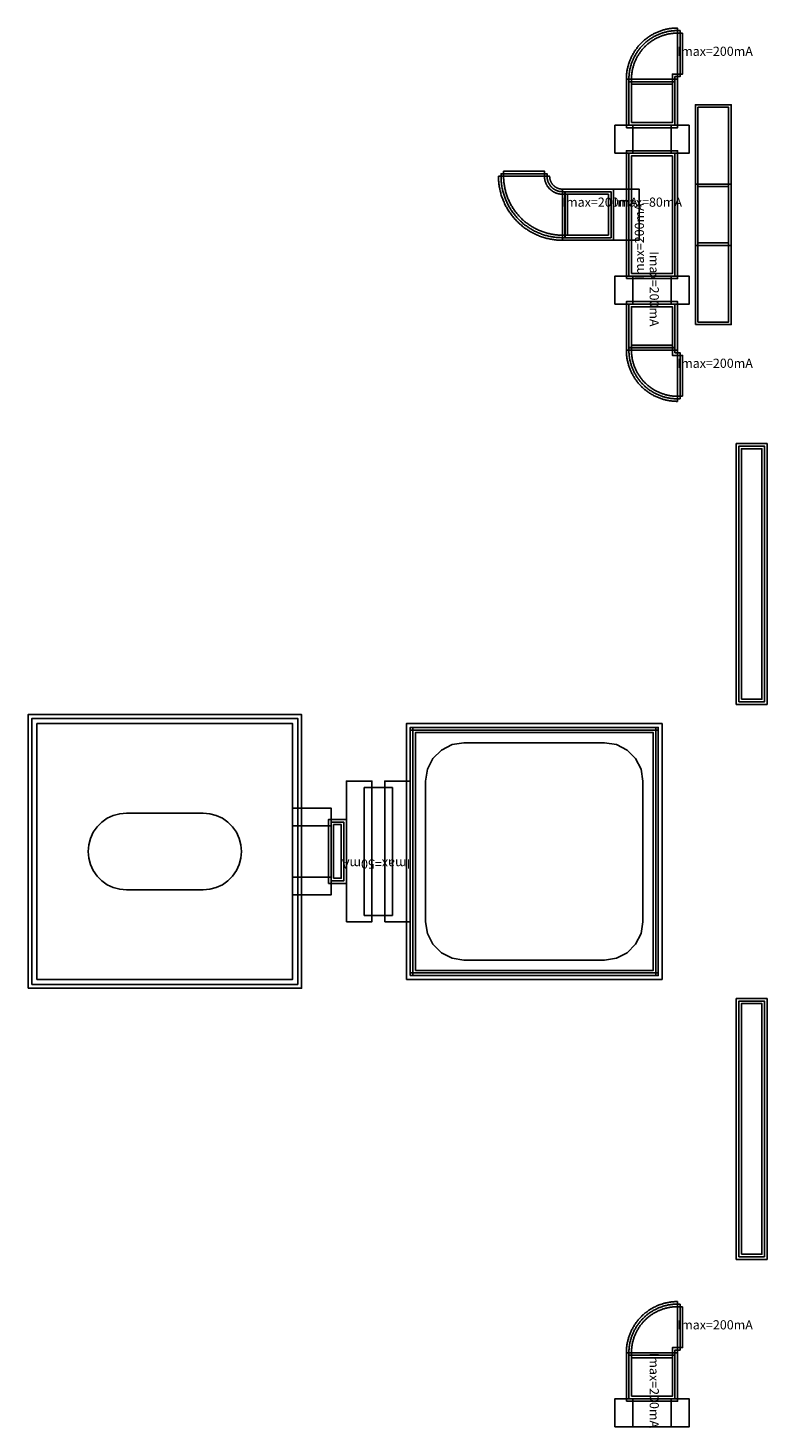
# Model space of a CAD drawing. Units: millimetres. Extents: x 6892 to 9572, y 753 to 3273.
# Drawn here: x 7626 to 7915, y 1788 to 2335 of the extents above; entities that cross this region are included whole.
import ezdxf

# ---------------------------------------------------------------- set-up
doc = ezdxf.new("R2010")
doc.units = ezdxf.units.MM
for name, color, linetype, true_color in [('BACKVIA', 3, 'Continuous', 0x00ff00), ('Dum_PAD', 7, 'Continuous', 0x000080), ('Ghost_Cap', 7, 'Continuous', 0x008000), ('MET1', 7, 'Continuous', 0x008080), ('MET2', 7, 'Continuous', 0x808000), ('OHMIC', 7, 'Continuous', 0x800000), ('PRTPBO1', 7, 'Continuous', 0x800000), ('SPAN', 2, 'Continuous', 0xffff00), ('TEXT1', 7, 'Continuous', 0x000080), ('TFR', 7, 'Continuous', 0x008000), ('VIA2', 7, 'Continuous', 0x800080), ('Virtual_VIA1', 7, 'Continuous', 0x000080)]:
    doc.layers.add(name, color=color, linetype=linetype, true_color=true_color)
doc.styles.add('Arial For CAE', font='arial.ttf', dxfattribs={"height": 0.2})

msp = doc.modelspace()

# ---------------------------------------------------------------- linework, layer by layer
at = {"layer": 'BACKVIA', "color": 7}
msp.add_lwpolyline([(7709.47, 2013.38), (7709.24, 2015.99), (7708.56, 2018.51), (7707.46, 2020.88), (7705.96, 2023.03), (7704.11, 2024.88), (7701.97, 2026.37), (7699.6, 2027.48), (7697.07, 2028.16), (7694.47, 2028.38), (7664.47, 2028.38), (7661.86, 2028.16), (7659.34, 2027.48), (7656.97, 2026.37), (7654.83, 2024.88), (7652.98, 2023.03), (7651.48, 2020.88), (7650.37, 2018.51), (7649.7, 2015.99), (7649.47, 2013.38), (7649.7, 2010.78), (7650.37, 2008.25), (7651.48, 2005.88), (7652.98, 2003.74), (7654.83, 2001.89), (7656.97, 2000.39), (7659.34, 1999.29), (7661.86, 1998.61), (7664.47, 1998.38), (7694.47, 1998.38), (7697.07, 1998.61), (7699.6, 1999.29), (7701.97, 2000.39), (7704.11, 2001.89), (7705.96, 2003.74), (7707.46, 2005.88), (7708.56, 2008.25), (7709.24, 2010.78)], close=True, dxfattribs=at)
at = {"layer": 'Dum_PAD', "color": 7}
for points in [[(7775.47, 1964.88), (7775.47, 2061.88), (7872.47, 2061.88), (7872.47, 1964.88)], [(7776.47, 1965.88), (7776.47, 2060.88), (7871.47, 2060.88), (7871.47, 1965.88)]]:
    msp.add_lwpolyline(points, close=True, dxfattribs=at)
at = {"layer": 'Ghost_Cap', "color": 7}
msp.add_lwpolyline([(7629.47, 1963.38), (7629.47, 2063.38), (7729.47, 2063.38), (7729.47, 1963.38)], close=True, dxfattribs=at)
at = {"layer": 'MET1', "color": 7}
for points in [[(7879.98, 2335.38), (7879.87, 2335.38), (7879.87, 2335.38), (7879.62, 2335.38), (7879.27, 2335.37), (7878.92, 2335.36), (7878.57, 2335.34), (7878.23, 2335.31), (7877.88, 2335.27), (7877.53, 2335.24), (7877.19, 2335.19), (7876.84, 2335.14), (7876.5, 2335.08), (7876.15, 2335.02), (7875.81, 2334.95), (7875.47, 2334.87), (7875.13, 2334.79), (7874.79, 2334.7), (7874.46, 2334.61), (7874.12, 2334.51), (7873.79, 2334.41), (7873.46, 2334.29), (7873.13, 2334.18), (7872.8, 2334.06), (7872.48, 2333.93), (7872.15, 2333.79), (7871.83, 2333.66), (7871.52, 2333.51), (7871.2, 2333.36), (7870.89, 2333.2), (7870.58, 2333.04), (7870.27, 2332.88), (7869.97, 2332.71), (7869.67, 2332.53), (7869.37, 2332.35), (7869.08, 2332.16), (7868.78, 2331.97), (7868.5, 2331.77), (7868.21, 2331.56), (7867.93, 2331.36), (7867.66, 2331.14), (7867.38, 2330.93), (7867.11, 2330.71), (7866.85, 2330.48), (7866.59, 2330.25), (7866.33, 2330.01), (7866.08, 2329.77), (7865.83, 2329.53), (7865.58, 2329.28), (7865.34, 2329.02), (7865.11, 2328.77), (7864.87, 2328.51), (7864.65, 2328.24), (7864.43, 2327.97), (7864.21, 2327.7), (7864, 2327.42), (7863.79, 2327.14), (7863.59, 2326.86), (7863.39, 2326.57), (7863.2, 2326.28), (7863.01, 2325.98), (7862.83, 2325.69), (7862.65, 2325.38), (7862.48, 2325.08), (7862.31, 2324.77), (7862.15, 2324.46), (7861.99, 2324.15), (7861.84, 2323.84), (7861.7, 2323.52), (7861.56, 2323.2), (7861.42, 2322.88), (7861.3, 2322.55), (7861.17, 2322.22), (7861.06, 2321.9), (7860.95, 2321.56), (7860.84, 2321.23), (7860.74, 2320.9), (7860.65, 2320.56), (7860.56, 2320.22), (7860.48, 2319.88), (7860.41, 2319.54), (7860.34, 2319.2), (7860.27, 2318.86), (7860.21, 2318.51), (7860.16, 2318.17), (7860.12, 2317.82), (7860.08, 2317.48), (7860.04, 2317.13), (7860.02, 2316.78), (7860, 2316.43), (7859.98, 2316.08), (7859.97, 2315.73), (7859.97, 2315.48), (7859.97, 2315.48), (7859.97, 2315.37), (7879.97, 2315.37), (7879.97, 2315.38), (7879.98, 2315.38)], [(7859.97, 2296.38), (7859.97, 2315.38), (7879.97, 2315.38), (7879.97, 2296.38)], [(7859.97, 2237.38), (7859.97, 2287.38), (7879.97, 2287.38), (7879.97, 2237.38)], [(7834.98, 2252.38), (7834.87, 2252.38), (7834.87, 2252.39), (7834.53, 2252.39), (7834.1, 2252.4), (7833.66, 2252.42), (7833.22, 2252.45), (7832.79, 2252.48), (7832.36, 2252.52), (7831.92, 2252.57), (7831.49, 2252.63), (7831.06, 2252.69), (7830.63, 2252.76), (7830.2, 2252.84), (7829.77, 2252.93), (7829.34, 2253.03), (7828.92, 2253.13), (7828.5, 2253.24), (7828.08, 2253.35), (7827.66, 2253.48), (7827.24, 2253.61), (7826.83, 2253.75), (7826.42, 2253.89), (7826.01, 2254.04), (7825.6, 2254.2), (7825.2, 2254.37), (7824.8, 2254.55), (7824.4, 2254.73), (7824.01, 2254.91), (7823.62, 2255.11), (7823.23, 2255.31), (7822.85, 2255.52), (7822.47, 2255.73), (7822.09, 2255.96), (7821.72, 2256.18), (7821.35, 2256.42), (7820.99, 2256.66), (7820.63, 2256.91), (7820.27, 2257.16), (7819.92, 2257.42), (7819.58, 2257.68), (7819.24, 2257.96), (7818.9, 2258.23), (7818.57, 2258.52), (7818.24, 2258.81), (7817.92, 2259.1), (7817.6, 2259.4), (7817.29, 2259.71), (7816.99, 2260.02), (7816.68, 2260.33), (7816.39, 2260.66), (7816.1, 2260.98), (7815.82, 2261.31), (7815.54, 2261.65), (7815.27, 2261.99), (7815, 2262.34), (7814.74, 2262.69), (7814.49, 2263.05), (7814.24, 2263.4), (7814, 2263.77), (7813.77, 2264.14), (7813.54, 2264.51), (7813.32, 2264.88), (7813.1, 2265.26), (7812.89, 2265.65), (7812.69, 2266.03), (7812.5, 2266.43), (7812.31, 2266.82), (7812.13, 2267.22), (7811.96, 2267.62), (7811.79, 2268.02), (7811.63, 2268.43), (7811.48, 2268.83), (7811.33, 2269.25), (7811.19, 2269.66), (7811.06, 2270.08), (7810.94, 2270.49), (7810.82, 2270.91), (7810.71, 2271.34), (7810.61, 2271.76), (7810.51, 2272.19), (7810.43, 2272.61), (7810.35, 2273.04), (7810.28, 2273.47), (7810.21, 2273.91), (7810.15, 2274.34), (7810.11, 2274.77), (7810.06, 2275.21), (7810.03, 2275.64), (7810, 2276.08), (7809.98, 2276.51), (7809.97, 2276.95), (7809.97, 2277.28), (7809.97, 2277.28), (7809.97, 2277.39), (7829.97, 2277.39), (7829.97, 2277.38), (7829.97, 2277.3), (7829.97, 2277.21), (7829.98, 2277.12), (7829.98, 2277.04), (7829.99, 2276.95), (7830, 2276.86), (7830.01, 2276.78), (7830.02, 2276.69), (7830.03, 2276.6), (7830.04, 2276.52), (7830.06, 2276.43), (7830.08, 2276.34), (7830.1, 2276.26), (7830.12, 2276.17), (7830.14, 2276.09), (7830.19, 2275.92), (7830.24, 2275.76), (7830.3, 2275.59), (7830.33, 2275.51), (7830.37, 2275.43), (7830.4, 2275.35), (7830.44, 2275.27), (7830.47, 2275.19), (7830.51, 2275.11), (7830.55, 2275.04), (7830.6, 2274.96), (7830.64, 2274.88), (7830.68, 2274.81), (7830.73, 2274.73), (7830.78, 2274.66), (7830.82, 2274.59), (7830.87, 2274.52), (7830.92, 2274.45), (7830.98, 2274.38), (7831.03, 2274.31), (7831.08, 2274.24), (7831.14, 2274.17), (7831.19, 2274.1), (7831.25, 2274.04), (7831.31, 2273.97), (7831.37, 2273.91), (7831.43, 2273.85), (7831.5, 2273.79), (7831.56, 2273.73), (7831.62, 2273.67), (7831.69, 2273.61), (7831.75, 2273.55), (7831.82, 2273.5), (7831.89, 2273.44), (7831.96, 2273.39), (7832.03, 2273.34), (7832.1, 2273.29), (7832.17, 2273.24), (7832.25, 2273.19), (7832.32, 2273.14), (7832.39, 2273.1), (7832.47, 2273.05), (7832.54, 2273.01), (7832.62, 2272.97), (7832.7, 2272.93), (7832.78, 2272.89), (7832.86, 2272.85), (7832.93, 2272.82), (7833.01, 2272.78), (7833.1, 2272.75), (7833.18, 2272.72), (7833.34, 2272.66), (7833.51, 2272.6), (7833.67, 2272.55), (7833.76, 2272.53), (7833.84, 2272.51), (7833.93, 2272.49), (7834.01, 2272.48), (7834.1, 2272.46), (7834.19, 2272.45), (7834.27, 2272.43), (7834.36, 2272.42), (7834.45, 2272.41), (7834.53, 2272.4), (7834.62, 2272.4), (7834.71, 2272.39), (7834.79, 2272.39), (7834.88, 2272.39), (7834.97, 2272.38), (7834.98, 2272.38)], [(7834.97, 2252.38), (7834.97, 2272.38), (7854.97, 2272.38), (7854.97, 2252.38)], [(7854.97, 2252.38), (7854.97, 2272.38), (7864.97, 2272.38), (7864.97, 2252.38)], [(7859.97, 2209.38), (7859.97, 2228.38), (7879.97, 2228.38), (7879.97, 2209.38)], [(7879.98, 2189.38), (7879.87, 2189.38), (7879.87, 2189.39), (7879.62, 2189.39), (7879.27, 2189.4), (7878.92, 2189.41), (7878.57, 2189.43), (7878.23, 2189.46), (7877.88, 2189.49), (7877.53, 2189.53), (7877.19, 2189.58), (7876.84, 2189.63), (7876.5, 2189.69), (7876.15, 2189.75), (7875.81, 2189.82), (7875.47, 2189.9), (7875.13, 2189.98), (7874.79, 2190.07), (7874.46, 2190.16), (7874.12, 2190.26), (7873.79, 2190.36), (7873.46, 2190.47), (7873.13, 2190.59), (7872.8, 2190.71), (7872.48, 2190.84), (7872.15, 2190.97), (7871.83, 2191.11), (7871.52, 2191.26), (7871.2, 2191.41), (7870.89, 2191.56), (7870.58, 2191.73), (7870.27, 2191.89), (7869.97, 2192.06), (7869.67, 2192.24), (7869.37, 2192.42), (7869.08, 2192.61), (7868.78, 2192.8), (7868.5, 2193), (7868.21, 2193.2), (7867.93, 2193.41), (7867.66, 2193.62), (7867.38, 2193.84), (7867.11, 2194.06), (7866.85, 2194.29), (7866.59, 2194.52), (7866.33, 2194.76), (7866.08, 2195), (7865.83, 2195.24), (7865.58, 2195.49), (7865.34, 2195.74), (7865.11, 2196), (7864.87, 2196.26), (7864.65, 2196.53), (7864.43, 2196.8), (7864.21, 2197.07), (7864, 2197.35), (7863.79, 2197.63), (7863.59, 2197.91), (7863.39, 2198.2), (7863.2, 2198.49), (7863.01, 2198.79), (7862.83, 2199.08), (7862.65, 2199.38), (7862.48, 2199.69), (7862.31, 2200), (7862.15, 2200.3), (7861.99, 2200.62), (7861.84, 2200.93), (7861.7, 2201.25), (7861.56, 2201.57), (7861.42, 2201.89), (7861.3, 2202.22), (7861.17, 2202.54), (7861.06, 2202.87), (7860.95, 2203.2), (7860.84, 2203.54), (7860.74, 2203.87), (7860.65, 2204.21), (7860.56, 2204.55), (7860.48, 2204.89), (7860.41, 2205.23), (7860.34, 2205.57), (7860.27, 2205.91), (7860.21, 2206.26), (7860.16, 2206.6), (7860.12, 2206.95), (7860.08, 2207.29), (7860.04, 2207.64), (7860.02, 2207.99), (7860, 2208.34), (7859.98, 2208.69), (7859.97, 2209.04), (7859.97, 2209.28), (7859.97, 2209.28), (7859.97, 2209.39), (7879.97, 2209.39), (7879.97, 2209.38), (7879.98, 2209.38)], [(7902.97, 2070.88), (7902.97, 2172.88), (7914.97, 2172.88), (7914.97, 2070.88)], [(7627.47, 1961.38), (7627.47, 2065.38), (7731.47, 2065.38), (7731.47, 1961.38)], [(7627.47, 1961.38), (7627.47, 2065.38), (7731.47, 2065.38), (7731.47, 1961.38)], [(7775.47, 1964.88), (7775.47, 2061.88), (7872.47, 2061.88), (7872.47, 1964.88)], [(7775.47, 1964.88), (7775.47, 2061.88), (7776.47, 2061.88), (7776.47, 1964.88)], [(7775.47, 1964.88), (7775.47, 2061.88), (7872.47, 2061.88), (7872.47, 1964.88)], [(7775.47, 2060.88), (7775.47, 2061.88), (7872.47, 2061.88), (7872.47, 2060.88)], [(7871.47, 1964.88), (7871.47, 2061.88), (7872.47, 2061.88), (7872.47, 1964.88)], [(7750.47, 1985.88), (7750.47, 2040.88), (7760.47, 2040.88), (7760.47, 1985.88)], [(7750.47, 1985.88), (7750.47, 2040.88), (7760.47, 2040.88), (7760.47, 1985.88)], [(7765.47, 1985.88), (7765.47, 2040.88), (7775.47, 2040.88), (7775.47, 1985.88)], [(7765.47, 1985.88), (7765.47, 2040.88), (7775.47, 2040.88), (7775.47, 1985.88)], [(7743.47, 2000.88), (7743.47, 2025.88), (7750.47, 2025.88), (7750.47, 2000.88)], [(7743.47, 2000.88), (7743.47, 2025.88), (7750.47, 2025.88), (7750.47, 2000.88)], [(7775.47, 1964.88), (7775.47, 1965.88), (7872.47, 1965.88), (7872.47, 1964.88)], [(7902.97, 1853.88), (7902.97, 1955.88), (7914.97, 1955.88), (7914.97, 1853.88)], [(7879.98, 1837.38), (7879.87, 1837.38), (7879.87, 1837.38), (7879.62, 1837.38), (7879.27, 1837.37), (7878.92, 1837.36), (7878.57, 1837.34), (7878.23, 1837.31), (7877.88, 1837.27), (7877.53, 1837.24), (7877.19, 1837.19), (7876.84, 1837.14), (7876.5, 1837.08), (7876.15, 1837.02), (7875.81, 1836.95), (7875.47, 1836.87), (7875.13, 1836.79), (7874.79, 1836.7), (7874.46, 1836.61), (7874.12, 1836.51), (7873.79, 1836.41), (7873.46, 1836.29), (7873.13, 1836.18), (7872.8, 1836.06), (7872.48, 1835.93), (7872.15, 1835.79), (7871.83, 1835.66), (7871.52, 1835.51), (7871.2, 1835.36), (7870.89, 1835.2), (7870.58, 1835.04), (7870.27, 1834.88), (7869.97, 1834.71), (7869.67, 1834.53), (7869.37, 1834.35), (7869.08, 1834.16), (7868.78, 1833.97), (7868.5, 1833.77), (7868.21, 1833.56), (7867.93, 1833.36), (7867.66, 1833.14), (7867.38, 1832.93), (7867.11, 1832.71), (7866.85, 1832.48), (7866.59, 1832.25), (7866.33, 1832.01), (7866.08, 1831.77), (7865.83, 1831.53), (7865.58, 1831.28), (7865.34, 1831.02), (7865.11, 1830.77), (7864.87, 1830.51), (7864.65, 1830.24), (7864.43, 1829.97), (7864.21, 1829.7), (7864, 1829.42), (7863.79, 1829.14), (7863.59, 1828.86), (7863.39, 1828.57), (7863.2, 1828.28), (7863.01, 1827.98), (7862.83, 1827.69), (7862.65, 1827.38), (7862.48, 1827.08), (7862.31, 1826.77), (7862.15, 1826.46), (7861.99, 1826.15), (7861.84, 1825.84), (7861.7, 1825.52), (7861.56, 1825.2), (7861.42, 1824.88), (7861.3, 1824.55), (7861.17, 1824.22), (7861.06, 1823.9), (7860.95, 1823.56), (7860.84, 1823.23), (7860.74, 1822.9), (7860.65, 1822.56), (7860.56, 1822.22), (7860.48, 1821.88), (7860.41, 1821.54), (7860.34, 1821.2), (7860.27, 1820.86), (7860.21, 1820.51), (7860.16, 1820.17), (7860.12, 1819.82), (7860.08, 1819.48), (7860.04, 1819.13), (7860.02, 1818.78), (7860, 1818.43), (7859.98, 1818.08), (7859.97, 1817.73), (7859.97, 1817.48), (7859.97, 1817.48), (7859.97, 1817.37), (7879.97, 1817.37), (7879.97, 1817.38), (7879.98, 1817.38)], [(7859.97, 1798.38), (7859.97, 1817.38), (7879.97, 1817.38), (7879.97, 1798.38)]]:
    msp.add_lwpolyline(points, close=True, dxfattribs=at)
at = {"layer": 'MET2', "color": 7}
for points in [[(7880.98, 2334.38), (7879.88, 2334.38), (7879.64, 2334.38), (7879.3, 2334.37), (7878.97, 2334.36), (7878.64, 2334.34), (7878.31, 2334.31), (7877.98, 2334.28), (7877.65, 2334.24), (7877.32, 2334.2), (7877, 2334.15), (7876.67, 2334.1), (7876.34, 2334.04), (7876.02, 2333.97), (7875.69, 2333.9), (7875.37, 2333.82), (7875.05, 2333.74), (7874.73, 2333.65), (7874.41, 2333.55), (7874.1, 2333.45), (7873.78, 2333.35), (7873.47, 2333.24), (7873.16, 2333.12), (7872.85, 2333), (7872.54, 2332.87), (7872.24, 2332.74), (7871.94, 2332.6), (7871.64, 2332.46), (7871.34, 2332.31), (7871.05, 2332.16), (7870.76, 2332), (7870.47, 2331.84), (7870.18, 2331.67), (7869.9, 2331.5), (7869.62, 2331.32), (7869.34, 2331.14), (7869.07, 2330.95), (7868.8, 2330.76), (7868.53, 2330.56), (7868.27, 2330.36), (7868.01, 2330.15), (7867.76, 2329.94), (7867.5, 2329.72), (7867.25, 2329.5), (7867.01, 2329.28), (7866.77, 2329.05), (7866.53, 2328.82), (7866.3, 2328.58), (7866.07, 2328.34), (7865.85, 2328.1), (7865.63, 2327.85), (7865.41, 2327.6), (7865.2, 2327.34), (7865, 2327.08), (7864.79, 2326.82), (7864.6, 2326.55), (7864.4, 2326.28), (7864.22, 2326.01), (7864.03, 2325.73), (7863.86, 2325.45), (7863.68, 2325.17), (7863.51, 2324.88), (7863.35, 2324.6), (7863.19, 2324.3), (7863.04, 2324.01), (7862.89, 2323.71), (7862.75, 2323.41), (7862.61, 2323.11), (7862.48, 2322.81), (7862.35, 2322.5), (7862.23, 2322.19), (7862.11, 2321.88), (7862, 2321.57), (7861.9, 2321.26), (7861.8, 2320.94), (7861.7, 2320.62), (7861.62, 2320.3), (7861.53, 2319.98), (7861.46, 2319.66), (7861.38, 2319.33), (7861.32, 2319.01), (7861.26, 2318.68), (7861.2, 2318.36), (7861.15, 2318.03), (7861.11, 2317.7), (7861.07, 2317.37), (7861.04, 2317.04), (7861.02, 2316.71), (7860.99, 2316.38), (7860.98, 2316.05), (7860.97, 2315.72), (7860.97, 2315.36), (7860.97, 2314.37), (7878.97, 2314.37), (7878.97, 2316.38), (7880.98, 2316.38)], [(7860.97, 2297.38), (7860.97, 2314.38), (7878.97, 2314.38), (7878.97, 2297.38)], [(7886.97, 2250.38), (7886.97, 2305.38), (7900.97, 2305.38), (7900.97, 2250.38)], [(7862.47, 2286.38), (7862.47, 2297.38), (7877.47, 2297.38), (7877.47, 2286.38)], [(7860.97, 2238.38), (7860.97, 2286.38), (7878.97, 2286.38), (7878.97, 2238.38)], [(7835.98, 2253.38), (7834.98, 2253.38), (7834.55, 2253.39), (7834.13, 2253.4), (7833.71, 2253.42), (7833.29, 2253.44), (7832.88, 2253.48), (7832.46, 2253.52), (7832.04, 2253.56), (7831.63, 2253.62), (7831.21, 2253.68), (7830.8, 2253.75), (7830.39, 2253.83), (7829.98, 2253.91), (7829.57, 2254), (7829.16, 2254.1), (7828.76, 2254.2), (7828.35, 2254.31), (7827.95, 2254.43), (7827.55, 2254.56), (7827.15, 2254.69), (7826.76, 2254.83), (7826.37, 2254.98), (7825.98, 2255.13), (7825.59, 2255.29), (7825.21, 2255.46), (7824.83, 2255.63), (7824.45, 2255.81), (7824.07, 2256), (7823.7, 2256.19), (7823.33, 2256.39), (7822.97, 2256.6), (7822.61, 2256.81), (7822.25, 2257.03), (7821.9, 2257.26), (7821.55, 2257.49), (7821.2, 2257.72), (7820.86, 2257.97), (7820.53, 2258.22), (7820.19, 2258.47), (7819.86, 2258.73), (7819.54, 2259), (7819.22, 2259.27), (7818.91, 2259.55), (7818.6, 2259.83), (7818.3, 2260.12), (7818, 2260.41), (7817.71, 2260.71), (7817.42, 2261.02), (7817.13, 2261.33), (7816.86, 2261.64), (7816.58, 2261.96), (7816.32, 2262.28), (7816.06, 2262.61), (7815.8, 2262.94), (7815.55, 2263.28), (7815.31, 2263.62), (7815.07, 2263.96), (7814.84, 2264.31), (7814.62, 2264.67), (7814.4, 2265.02), (7814.18, 2265.38), (7813.98, 2265.75), (7813.78, 2266.12), (7813.58, 2266.49), (7813.4, 2266.86), (7813.22, 2267.24), (7813.04, 2267.62), (7812.88, 2268.01), (7812.72, 2268.39), (7812.56, 2268.78), (7812.42, 2269.18), (7812.28, 2269.57), (7812.14, 2269.97), (7812.02, 2270.37), (7811.9, 2270.77), (7811.79, 2271.17), (7811.68, 2271.58), (7811.58, 2271.99), (7811.49, 2272.39), (7811.41, 2272.8), (7811.33, 2273.22), (7811.26, 2273.63), (7811.2, 2274.05), (7811.15, 2274.46), (7811.1, 2274.88), (7811.06, 2275.29), (7811.03, 2275.71), (7811, 2276.13), (7810.98, 2276.55), (7810.97, 2276.97), (7810.97, 2277.4), (7810.97, 2278.39), (7828.97, 2278.39), (7828.97, 2277.27), (7828.98, 2277.07), (7828.99, 2276.86), (7829, 2276.76), (7829.03, 2276.54), (7829.06, 2276.34), (7829.1, 2276.13), (7829.17, 2275.83), (7829.23, 2275.63), (7829.3, 2275.41), (7829.37, 2275.23), (7829.44, 2275.04), (7829.54, 2274.84), (7829.63, 2274.65), (7829.67, 2274.57), (7829.77, 2274.39), (7829.88, 2274.2), (7829.99, 2274.03), (7830.06, 2273.93), (7830.18, 2273.77), (7830.32, 2273.6), (7830.44, 2273.44), (7830.52, 2273.36), (7830.74, 2273.13), (7830.88, 2272.99), (7830.95, 2272.93), (7831.11, 2272.79), (7831.21, 2272.71), (7831.36, 2272.59), (7831.53, 2272.47), (7831.7, 2272.35), (7831.88, 2272.24), (7832.06, 2272.14), (7832.25, 2272.04), (7832.44, 2271.94), (7832.63, 2271.86), (7832.83, 2271.78), (7833.03, 2271.71), (7833.23, 2271.64), (7833.43, 2271.58), (7833.61, 2271.54), (7833.73, 2271.51), (7833.93, 2271.48), (7834.14, 2271.44), (7834.34, 2271.42), (7834.56, 2271.4), (7834.77, 2271.39), (7834.96, 2271.38), (7835.98, 2271.38)], [(7886.97, 2219.38), (7886.97, 2274.38), (7900.97, 2274.38), (7900.97, 2219.38)], [(7835.97, 2253.38), (7835.97, 2271.38), (7853.97, 2271.38), (7853.97, 2253.38)], [(7862.47, 2227.38), (7862.47, 2238.38), (7877.47, 2238.38), (7877.47, 2227.38)], [(7860.97, 2210.38), (7860.97, 2227.38), (7878.97, 2227.38), (7878.97, 2210.38)], [(7880.98, 2190.38), (7879.88, 2190.39), (7879.64, 2190.39), (7879.3, 2190.4), (7878.97, 2190.41), (7878.64, 2190.43), (7878.31, 2190.46), (7877.98, 2190.49), (7877.65, 2190.53), (7877.32, 2190.57), (7877, 2190.62), (7876.67, 2190.67), (7876.34, 2190.73), (7876.02, 2190.8), (7875.69, 2190.87), (7875.37, 2190.95), (7875.05, 2191.03), (7874.73, 2191.12), (7874.41, 2191.21), (7874.1, 2191.31), (7873.78, 2191.42), (7873.47, 2191.53), (7873.16, 2191.65), (7872.85, 2191.77), (7872.54, 2191.9), (7872.24, 2192.03), (7871.94, 2192.16), (7871.64, 2192.31), (7871.34, 2192.46), (7871.05, 2192.61), (7870.76, 2192.77), (7870.47, 2192.93), (7870.18, 2193.1), (7869.9, 2193.27), (7869.62, 2193.45), (7869.34, 2193.63), (7869.07, 2193.82), (7868.8, 2194.01), (7868.53, 2194.21), (7868.27, 2194.41), (7868.01, 2194.62), (7867.76, 2194.83), (7867.5, 2195.05), (7867.25, 2195.26), (7867.01, 2195.49), (7866.77, 2195.72), (7866.53, 2195.95), (7866.3, 2196.19), (7866.07, 2196.43), (7865.85, 2196.67), (7865.63, 2196.92), (7865.41, 2197.17), (7865.2, 2197.43), (7865, 2197.69), (7864.79, 2197.95), (7864.6, 2198.22), (7864.4, 2198.49), (7864.22, 2198.76), (7864.03, 2199.04), (7863.86, 2199.32), (7863.68, 2199.6), (7863.51, 2199.88), (7863.35, 2200.17), (7863.19, 2200.47), (7863.04, 2200.76), (7862.89, 2201.06), (7862.75, 2201.36), (7862.61, 2201.66), (7862.48, 2201.96), (7862.35, 2202.27), (7862.23, 2202.58), (7862.11, 2202.89), (7862, 2203.2), (7861.9, 2203.51), (7861.8, 2203.83), (7861.7, 2204.15), (7861.62, 2204.47), (7861.53, 2204.79), (7861.46, 2205.11), (7861.38, 2205.44), (7861.32, 2205.76), (7861.26, 2206.08), (7861.2, 2206.41), (7861.15, 2206.74), (7861.11, 2207.07), (7861.07, 2207.4), (7861.04, 2207.73), (7861.02, 2208.06), (7860.99, 2208.39), (7860.98, 2208.72), (7860.97, 2209.05), (7860.97, 2209.41), (7860.97, 2210.39), (7878.97, 2210.39), (7878.97, 2208.38), (7880.98, 2208.38)], [(7903.97, 2071.88), (7903.97, 2171.88), (7913.97, 2171.88), (7913.97, 2071.88)], [(7629.47, 1963.38), (7629.47, 2063.38), (7729.47, 2063.38), (7729.47, 1963.38)], [(7629.47, 1963.38), (7629.47, 2063.38), (7729.47, 2063.38), (7729.47, 1963.38)], [(7776.47, 1965.88), (7776.47, 2060.88), (7871.47, 2060.88), (7871.47, 1965.88)], [(7776.47, 1965.88), (7776.47, 2060.88), (7871.47, 2060.88), (7871.47, 1965.88)], [(7729.47, 2003.38), (7729.47, 2023.38), (7744.47, 2023.38), (7744.47, 2003.38)], [(7744.47, 2001.88), (7744.47, 2024.88), (7749.47, 2024.88), (7749.47, 2001.88)], [(7744.47, 2001.88), (7744.47, 2024.88), (7749.47, 2024.88), (7749.47, 2001.88)], [(7903.97, 1854.88), (7903.97, 1954.88), (7913.97, 1954.88), (7913.97, 1854.88)], [(7880.98, 1836.38), (7879.88, 1836.38), (7879.64, 1836.38), (7879.3, 1836.37), (7878.97, 1836.36), (7878.64, 1836.34), (7878.31, 1836.31), (7877.98, 1836.28), (7877.65, 1836.24), (7877.32, 1836.2), (7877, 1836.15), (7876.67, 1836.1), (7876.34, 1836.04), (7876.02, 1835.97), (7875.69, 1835.9), (7875.37, 1835.82), (7875.05, 1835.74), (7874.73, 1835.65), (7874.41, 1835.55), (7874.1, 1835.45), (7873.78, 1835.35), (7873.47, 1835.24), (7873.16, 1835.12), (7872.85, 1835), (7872.54, 1834.87), (7872.24, 1834.74), (7871.94, 1834.6), (7871.64, 1834.46), (7871.34, 1834.31), (7871.05, 1834.16), (7870.76, 1834), (7870.47, 1833.84), (7870.18, 1833.67), (7869.9, 1833.5), (7869.62, 1833.32), (7869.34, 1833.14), (7869.07, 1832.95), (7868.8, 1832.76), (7868.53, 1832.56), (7868.27, 1832.36), (7868.01, 1832.15), (7867.76, 1831.94), (7867.5, 1831.72), (7867.25, 1831.5), (7867.01, 1831.28), (7866.77, 1831.05), (7866.53, 1830.82), (7866.3, 1830.58), (7866.07, 1830.34), (7865.85, 1830.1), (7865.63, 1829.85), (7865.41, 1829.6), (7865.2, 1829.34), (7865, 1829.08), (7864.79, 1828.82), (7864.6, 1828.55), (7864.4, 1828.28), (7864.22, 1828.01), (7864.03, 1827.73), (7863.86, 1827.45), (7863.68, 1827.17), (7863.51, 1826.88), (7863.35, 1826.6), (7863.19, 1826.3), (7863.04, 1826.01), (7862.89, 1825.71), (7862.75, 1825.41), (7862.61, 1825.11), (7862.48, 1824.81), (7862.35, 1824.5), (7862.23, 1824.19), (7862.11, 1823.88), (7862, 1823.57), (7861.9, 1823.26), (7861.8, 1822.94), (7861.7, 1822.62), (7861.62, 1822.3), (7861.53, 1821.98), (7861.46, 1821.66), (7861.38, 1821.33), (7861.32, 1821.01), (7861.26, 1820.68), (7861.2, 1820.36), (7861.15, 1820.03), (7861.11, 1819.7), (7861.07, 1819.37), (7861.04, 1819.04), (7861.02, 1818.71), (7860.99, 1818.38), (7860.98, 1818.05), (7860.97, 1817.72), (7860.97, 1817.36), (7860.97, 1816.37), (7878.97, 1816.37), (7878.97, 1818.38), (7880.98, 1818.38)], [(7860.97, 1799.38), (7860.97, 1816.38), (7878.97, 1816.38), (7878.97, 1799.38)], [(7862.47, 1788.38), (7862.47, 1799.38), (7877.47, 1799.38), (7877.47, 1788.38)]]:
    msp.add_lwpolyline(points, close=True, dxfattribs=at)
at = {"layer": 'OHMIC', "color": 7}
for points in [[(7625.97, 1959.88), (7625.97, 2066.88), (7732.97, 2066.88), (7732.97, 1959.88)], [(7773.97, 1963.38), (7773.97, 2063.38), (7873.97, 2063.38), (7873.97, 1963.38)]]:
    msp.add_lwpolyline(points, close=True, dxfattribs=at)
at = {"layer": 'PRTPBO1', "color": 7}
msp.add_lwpolyline([(7866.47, 2040.88), (7865.73, 2045.52), (7863.6, 2049.7), (7860.29, 2053.02), (7856.1, 2055.15), (7851.47, 2055.88), (7796.47, 2055.88), (7791.83, 2055.15), (7787.65, 2053.02), (7784.33, 2049.7), (7782.2, 2045.52), (7781.47, 2040.88), (7781.47, 1985.88), (7782.2, 1981.25), (7784.33, 1977.07), (7787.65, 1973.75), (7791.83, 1971.62), (7796.47, 1970.88), (7851.47, 1970.88), (7856.1, 1971.62), (7860.29, 1973.75), (7863.6, 1977.07), (7865.73, 1981.25), (7866.47, 1985.88)], close=True, dxfattribs=at)
at = {"layer": 'SPAN', "color": 7}
for points in [[(7855.47, 2286.38), (7855.47, 2297.38), (7884.47, 2297.38), (7884.47, 2286.38)], [(7855.47, 2227.38), (7855.47, 2238.38), (7884.47, 2238.38), (7884.47, 2227.38)], [(7729.47, 1996.38), (7729.47, 2030.38), (7744.47, 2030.38), (7744.47, 1996.38)], [(7855.47, 1788.38), (7855.47, 1799.38), (7884.47, 1799.38), (7884.47, 1788.38)]]:
    msp.add_lwpolyline(points, close=True, dxfattribs=at)
at = {"layer": 'TFR', "color": 7}
msp.add_lwpolyline([(7757.47, 1988.38), (7757.47, 2038.38), (7768.47, 2038.38), (7768.47, 1988.38)], close=True, dxfattribs=at)
at = {"layer": 'VIA2', "color": 7}
for points in [[(7881.98, 2333.38), (7880, 2333.38), (7879.65, 2333.38), (7879.34, 2333.37), (7879.03, 2333.36), (7878.71, 2333.34), (7878.4, 2333.32), (7878.09, 2333.29), (7877.78, 2333.25), (7877.46, 2333.21), (7877.15, 2333.16), (7876.84, 2333.11), (7876.53, 2333.05), (7876.23, 2332.99), (7875.92, 2332.92), (7875.61, 2332.85), (7875.31, 2332.77), (7875.01, 2332.69), (7874.71, 2332.6), (7874.41, 2332.5), (7874.11, 2332.4), (7873.81, 2332.3), (7873.52, 2332.19), (7873.23, 2332.07), (7872.94, 2331.95), (7872.65, 2331.83), (7872.36, 2331.7), (7872.08, 2331.56), (7871.8, 2331.42), (7871.52, 2331.28), (7871.24, 2331.13), (7870.97, 2330.97), (7870.7, 2330.81), (7870.43, 2330.65), (7870.16, 2330.48), (7869.9, 2330.31), (7869.64, 2330.13), (7869.39, 2329.95), (7869.14, 2329.76), (7868.89, 2329.57), (7868.64, 2329.37), (7868.4, 2329.17), (7868.16, 2328.97), (7867.92, 2328.76), (7867.69, 2328.55), (7867.47, 2328.33), (7867.24, 2328.11), (7867.02, 2327.89), (7866.8, 2327.66), (7866.59, 2327.43), (7866.38, 2327.19), (7866.18, 2326.95), (7865.98, 2326.71), (7865.78, 2326.47), (7865.59, 2326.22), (7865.41, 2325.96), (7865.22, 2325.71), (7865.05, 2325.45), (7864.87, 2325.19), (7864.7, 2324.92), (7864.54, 2324.65), (7864.38, 2324.39), (7864.23, 2324.11), (7864.07, 2323.83), (7863.93, 2323.56), (7863.79, 2323.28), (7863.65, 2322.99), (7863.52, 2322.71), (7863.4, 2322.42), (7863.28, 2322.13), (7863.16, 2321.84), (7863.05, 2321.54), (7862.95, 2321.24), (7862.85, 2320.95), (7862.76, 2320.65), (7862.67, 2320.34), (7862.58, 2320.04), (7862.5, 2319.74), (7862.43, 2319.43), (7862.36, 2319.12), (7862.3, 2318.82), (7862.24, 2318.51), (7862.19, 2318.2), (7862.14, 2317.89), (7862.1, 2317.58), (7862.07, 2317.27), (7862.04, 2316.95), (7862.01, 2316.64), (7861.99, 2316.33), (7861.98, 2316.01), (7861.97, 2315.7), (7861.97, 2315.35), (7861.97, 2313.37), (7877.97, 2313.37), (7877.97, 2317.38), (7881.98, 2317.38)], [(7861.97, 2298.38), (7861.97, 2313.38), (7877.97, 2313.38), (7877.97, 2298.38)], [(7887.97, 2251.38), (7887.97, 2304.38), (7899.97, 2304.38), (7899.97, 2251.38)], [(7861.97, 2239.38), (7861.97, 2285.38), (7877.97, 2285.38), (7877.97, 2239.38)], [(7836.98, 2254.38), (7834.89, 2254.39), (7834.57, 2254.39), (7834.17, 2254.4), (7833.77, 2254.42), (7833.36, 2254.44), (7832.96, 2254.47), (7832.56, 2254.51), (7832.16, 2254.56), (7831.77, 2254.61), (7831.37, 2254.67), (7830.97, 2254.73), (7830.58, 2254.81), (7830.19, 2254.89), (7829.8, 2254.97), (7829.4, 2255.07), (7829.01, 2255.17), (7828.63, 2255.28), (7828.25, 2255.39), (7827.86, 2255.51), (7827.48, 2255.64), (7827.1, 2255.77), (7826.73, 2255.91), (7826.35, 2256.06), (7825.98, 2256.21), (7825.61, 2256.37), (7825.25, 2256.54), (7824.89, 2256.71), (7824.53, 2256.89), (7824.17, 2257.08), (7823.82, 2257.27), (7823.47, 2257.47), (7823.12, 2257.67), (7822.78, 2257.88), (7822.44, 2258.1), (7822.11, 2258.32), (7821.78, 2258.54), (7821.45, 2258.78), (7821.13, 2259.02), (7820.81, 2259.26), (7820.49, 2259.51), (7820.18, 2259.77), (7819.88, 2260.03), (7819.58, 2260.29), (7819.28, 2260.56), (7818.99, 2260.84), (7818.7, 2261.12), (7818.42, 2261.41), (7818.15, 2261.7), (7817.88, 2261.99), (7817.61, 2262.3), (7817.35, 2262.6), (7817.09, 2262.91), (7816.85, 2263.22), (7816.6, 2263.54), (7816.36, 2263.87), (7816.13, 2264.19), (7815.9, 2264.52), (7815.68, 2264.86), (7815.46, 2265.2), (7815.25, 2265.54), (7815.05, 2265.88), (7814.85, 2266.23), (7814.66, 2266.59), (7814.48, 2266.94), (7814.3, 2267.3), (7814.12, 2267.67), (7813.96, 2268.03), (7813.8, 2268.4), (7813.64, 2268.77), (7813.5, 2269.14), (7813.36, 2269.52), (7813.22, 2269.9), (7813.09, 2270.28), (7812.97, 2270.66), (7812.86, 2271.04), (7812.75, 2271.43), (7812.65, 2271.82), (7812.56, 2272.21), (7812.47, 2272.6), (7812.39, 2272.99), (7812.32, 2273.39), (7812.25, 2273.79), (7812.19, 2274.19), (7812.14, 2274.58), (7812.09, 2274.98), (7812.06, 2275.38), (7812.02, 2275.78), (7812, 2276.18), (7811.98, 2276.58), (7811.97, 2276.98), (7811.97, 2277.41), (7811.97, 2279.39), (7827.97, 2279.39), (7827.97, 2277.25), (7827.98, 2277.01), (7827.99, 2276.9), (7828.01, 2276.65), (7828.02, 2276.52), (7828.05, 2276.29), (7828.08, 2276.15), (7828.13, 2275.91), (7828.15, 2275.8), (7828.21, 2275.57), (7828.27, 2275.34), (7828.35, 2275.1), (7828.43, 2274.88), (7828.53, 2274.63), (7828.63, 2274.42), (7828.73, 2274.21), (7828.79, 2274.1), (7828.91, 2273.89), (7828.97, 2273.78), (7829.04, 2273.67), (7829.17, 2273.46), (7829.25, 2273.35), (7829.38, 2273.17), (7829.53, 2272.98), (7829.69, 2272.78), (7829.77, 2272.7), (7829.93, 2272.53), (7830.02, 2272.43), (7830.19, 2272.27), (7830.28, 2272.18), (7830.38, 2272.1), (7830.56, 2271.94), (7830.77, 2271.79), (7830.98, 2271.64), (7831.15, 2271.52), (7831.25, 2271.45), (7831.36, 2271.38), (7831.59, 2271.26), (7831.8, 2271.14), (7832.01, 2271.04), (7832.24, 2270.94), (7832.47, 2270.85), (7832.69, 2270.77), (7832.92, 2270.69), (7833.19, 2270.61), (7833.41, 2270.56), (7833.52, 2270.54), (7833.78, 2270.49), (7834, 2270.45), (7834.26, 2270.42), (7834.48, 2270.4), (7834.73, 2270.39), (7834.96, 2270.38), (7836.98, 2270.38)], [(7887.97, 2220.38), (7887.97, 2273.38), (7899.97, 2273.38), (7899.97, 2220.38)], [(7836.97, 2254.38), (7836.97, 2270.38), (7852.97, 2270.38), (7852.97, 2254.38)], [(7861.97, 2211.38), (7861.97, 2226.38), (7877.97, 2226.38), (7877.97, 2211.38)], [(7881.98, 2191.38), (7880, 2191.38), (7879.65, 2191.39), (7879.34, 2191.4), (7879.03, 2191.41), (7878.71, 2191.43), (7878.4, 2191.45), (7878.09, 2191.48), (7877.78, 2191.52), (7877.46, 2191.56), (7877.15, 2191.61), (7876.84, 2191.66), (7876.53, 2191.71), (7876.23, 2191.78), (7875.92, 2191.85), (7875.61, 2191.92), (7875.31, 2192), (7875.01, 2192.08), (7874.71, 2192.17), (7874.41, 2192.27), (7874.11, 2192.37), (7873.81, 2192.47), (7873.52, 2192.58), (7873.23, 2192.69), (7872.94, 2192.82), (7872.65, 2192.94), (7872.36, 2193.07), (7872.08, 2193.21), (7871.8, 2193.35), (7871.52, 2193.49), (7871.24, 2193.64), (7870.97, 2193.8), (7870.7, 2193.96), (7870.43, 2194.12), (7870.16, 2194.29), (7869.9, 2194.46), (7869.64, 2194.64), (7869.39, 2194.82), (7869.14, 2195.01), (7868.89, 2195.2), (7868.64, 2195.4), (7868.4, 2195.6), (7868.16, 2195.8), (7867.92, 2196.01), (7867.69, 2196.22), (7867.47, 2196.44), (7867.24, 2196.66), (7867.02, 2196.88), (7866.8, 2197.11), (7866.59, 2197.34), (7866.38, 2197.58), (7866.18, 2197.81), (7865.98, 2198.06), (7865.78, 2198.3), (7865.59, 2198.55), (7865.41, 2198.8), (7865.22, 2199.06), (7865.05, 2199.32), (7864.87, 2199.58), (7864.7, 2199.85), (7864.54, 2200.12), (7864.38, 2200.38), (7864.23, 2200.66), (7864.07, 2200.94), (7863.93, 2201.21), (7863.79, 2201.49), (7863.65, 2201.78), (7863.52, 2202.06), (7863.4, 2202.35), (7863.28, 2202.64), (7863.16, 2202.93), (7863.05, 2203.23), (7862.95, 2203.52), (7862.85, 2203.82), (7862.76, 2204.12), (7862.67, 2204.42), (7862.58, 2204.73), (7862.5, 2205.03), (7862.43, 2205.34), (7862.36, 2205.64), (7862.3, 2205.95), (7862.24, 2206.26), (7862.19, 2206.57), (7862.14, 2206.88), (7862.1, 2207.19), (7862.07, 2207.5), (7862.04, 2207.82), (7862.01, 2208.13), (7861.99, 2208.44), (7861.98, 2208.76), (7861.97, 2209.07), (7861.97, 2209.42), (7861.97, 2211.39), (7877.97, 2211.39), (7877.97, 2207.38), (7881.98, 2207.38)], [(7904.97, 2072.88), (7904.97, 2170.88), (7912.97, 2170.88), (7912.97, 2072.88)], [(7777.47, 1966.88), (7777.47, 2059.88), (7870.47, 2059.88), (7870.47, 1966.88)], [(7745.47, 2002.88), (7745.47, 2023.88), (7748.47, 2023.88), (7748.47, 2002.88)], [(7904.97, 1855.88), (7904.97, 1953.88), (7912.97, 1953.88), (7912.97, 1855.88)], [(7881.98, 1835.38), (7880, 1835.38), (7879.65, 1835.38), (7879.34, 1835.37), (7879.03, 1835.36), (7878.71, 1835.34), (7878.4, 1835.32), (7878.09, 1835.29), (7877.78, 1835.25), (7877.46, 1835.21), (7877.15, 1835.16), (7876.84, 1835.11), (7876.53, 1835.05), (7876.23, 1834.99), (7875.92, 1834.92), (7875.61, 1834.85), (7875.31, 1834.77), (7875.01, 1834.69), (7874.71, 1834.6), (7874.41, 1834.5), (7874.11, 1834.4), (7873.81, 1834.3), (7873.52, 1834.19), (7873.23, 1834.07), (7872.94, 1833.95), (7872.65, 1833.83), (7872.36, 1833.7), (7872.08, 1833.56), (7871.8, 1833.42), (7871.52, 1833.28), (7871.24, 1833.13), (7870.97, 1832.97), (7870.7, 1832.81), (7870.43, 1832.65), (7870.16, 1832.48), (7869.9, 1832.31), (7869.64, 1832.13), (7869.39, 1831.95), (7869.14, 1831.76), (7868.89, 1831.57), (7868.64, 1831.37), (7868.4, 1831.17), (7868.16, 1830.97), (7867.92, 1830.76), (7867.69, 1830.55), (7867.47, 1830.33), (7867.24, 1830.11), (7867.02, 1829.89), (7866.8, 1829.66), (7866.59, 1829.43), (7866.38, 1829.19), (7866.18, 1828.95), (7865.98, 1828.71), (7865.78, 1828.47), (7865.59, 1828.22), (7865.41, 1827.96), (7865.22, 1827.71), (7865.05, 1827.45), (7864.87, 1827.19), (7864.7, 1826.92), (7864.54, 1826.65), (7864.38, 1826.39), (7864.23, 1826.11), (7864.07, 1825.83), (7863.93, 1825.56), (7863.79, 1825.28), (7863.65, 1824.99), (7863.52, 1824.71), (7863.4, 1824.42), (7863.28, 1824.13), (7863.16, 1823.84), (7863.05, 1823.54), (7862.95, 1823.24), (7862.85, 1822.95), (7862.76, 1822.65), (7862.67, 1822.34), (7862.58, 1822.04), (7862.5, 1821.74), (7862.43, 1821.43), (7862.36, 1821.12), (7862.3, 1820.82), (7862.24, 1820.51), (7862.19, 1820.2), (7862.14, 1819.89), (7862.1, 1819.58), (7862.07, 1819.27), (7862.04, 1818.95), (7862.01, 1818.64), (7861.99, 1818.33), (7861.98, 1818.01), (7861.97, 1817.7), (7861.97, 1817.35), (7861.97, 1815.37), (7877.97, 1815.37), (7877.97, 1819.38), (7881.98, 1819.38)], [(7861.97, 1800.38), (7861.97, 1815.38), (7877.97, 1815.38), (7877.97, 1800.38)]]:
    msp.add_lwpolyline(points, close=True, dxfattribs=at)
at = {"layer": 'Virtual_VIA1', "color": 7}
msp.add_lwpolyline([(7629.47, 1963.38), (7629.47, 2063.38), (7729.47, 2063.38), (7729.47, 1963.38)], close=True, dxfattribs=at)

# ---------------------------------------------------------------- texts
at = {"layer": 'TEXT1', "color": 7, "char_height": 3.579, "attachment_point": 7, "style": 'Arial For CAE'}
for s, insert in [('Imax=200mA', (7879.97, 2323.38)), ('Imax=200mA', (7834.97, 2264.38)), ('Imax=80mA', (7854.97, 2264.38)), ('Imax=200mA', (7879.97, 2201.38)), ('Imax=200mA', (7879.97, 1825.38))]:
    msp.add_mtext(s, dxfattribs=dict(at, insert=insert))
for s, insert, rotation in [('Imax=200mA', (7867.97, 2237.38), 90), ('Imax=200mA', (7867.97, 2248.09), 270), ('Imax=50mA', (7775.47, 2011.38), 180), ('Imax=200mA', (7867.97, 1817.38), 270)]:
    msp.add_mtext(s, dxfattribs=dict(at, insert=insert, rotation=rotation))

doc.saveas('drawing.dxf')
